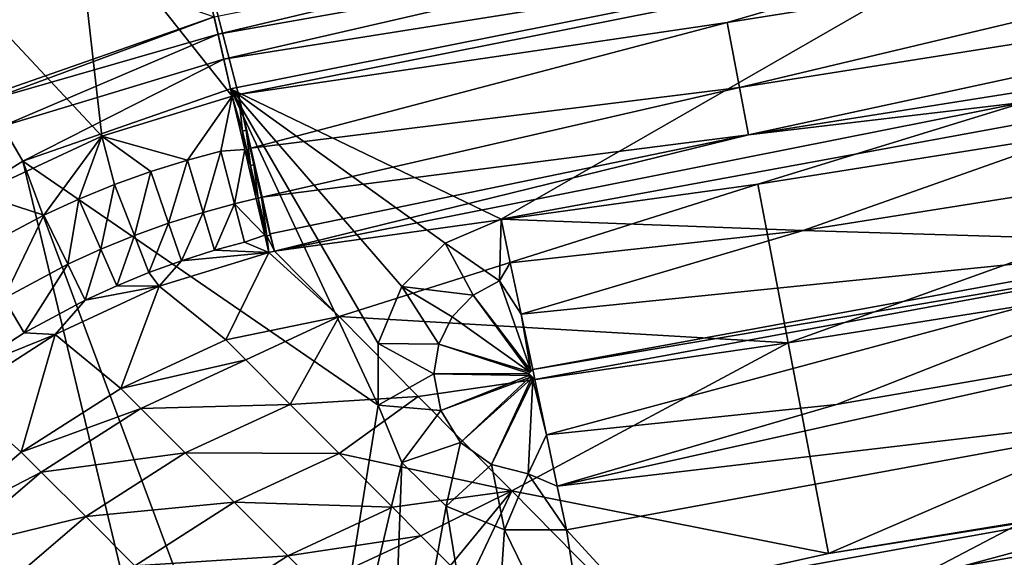
# Model space of a CAD drawing. Extents: x -4.2 to 39.5, y 0 to 59.3.
# Drawn here: x 7.5 to 11.1, y 53.6 to 55.6 of the extents above; entities that cross this region are included whole.
import ezdxf

# ---------------------------------------------------------------- set-up
doc = ezdxf.new("R2010")
doc.units = 0
doc.layers.add('PORCELANA', color=60, linetype='CONTINUOUS')

msp = doc.modelspace()

# ---------------------------------------------------------------- linework, layer by layer
at = {"layer": 'PORCELANA'}
for points in [[(13.9678, 56.2914, 0), (11.8593, 55.3076, 0), (11.0932, 55.885, 0), (13.9678, 56.2914, 0)], [(7.6631, 56.0332, 11.6203), (8.2522, 55.2905, 11.8551), (8.0678, 56.0974, 11.6344), (7.6631, 56.0332, 11.6203)], [(8.2522, 55.2905, 11.8551), (8.2762, 55.2961, 11.8551), (8.0678, 56.0974, 11.6344), (8.2522, 55.2905, 11.8551)], [(8.0678, 56.0974, 11.6344), (8.2762, 55.2961, 11.8551), (11.1161, 55.8605, 11.8551), (8.0678, 56.0974, 11.6344)], [(10.1497, 55.3229, 11.8014), (13.3018, 56.0723, 11.8676), (10.1033, 55.5657, 11.8676), (10.1497, 55.3229, 11.8014)], [(10.1033, 55.5657, 11.8676), (13.3018, 56.0723, 11.8676), (11.1161, 55.8605, 11.8551), (10.1033, 55.5657, 11.8676)], [(13.3328, 55.8271, 11.8014), (13.3018, 56.0723, 11.8676), (10.1497, 55.3229, 11.8014), (13.3328, 55.8271, 11.8014)], [(7.1288, 55.8217, 11.6203), (7.7642, 55.1401, 11.8557), (7.6631, 56.0332, 11.6203), (7.1288, 55.8217, 11.6203)], [(7.6631, 56.0332, 11.6203), (7.7642, 55.1401, 11.8557), (8.2522, 55.2905, 11.8551), (7.6631, 56.0332, 11.6203)], [(8.1992, 55.5226, 0.0857), (8.1846, 55.5865, 0.1809), (10.0287, 55.9571, 0.1501), (8.1992, 55.5226, 0.0857)], [(10.0493, 55.8492, 0.0402), (8.1992, 55.5226, 0.0857), (10.0287, 55.9571, 0.1501), (10.0493, 55.8492, 0.0402)], [(7.3499, 55.2956, 0.1809), (7.2731, 55.9019, 1.6346), (8.1846, 55.5865, 0.1809), (7.3499, 55.2956, 0.1809)], [(8.2207, 55.4285, 0.0222), (11.0932, 55.885, 0), (8.246, 55.3179, 0), (8.2207, 55.4285, 0.0222)], [(8.2207, 55.4285, 0.0222), (10.0493, 55.8492, 0.0402), (11.0932, 55.885, 0), (8.2207, 55.4285, 0.0222)], [(11.0932, 55.885, 0), (9.2581, 54.8301, 0), (8.246, 55.3179, 0), (11.0932, 55.885, 0)], [(11.0932, 55.885, 0), (11.8593, 55.3076, 0), (9.2581, 54.8301, 0), (11.0932, 55.885, 0)], [(8.2207, 55.4285, 0.0222), (8.1992, 55.5226, 0.0857), (10.0493, 55.8492, 0.0402), (8.2207, 55.4285, 0.0222)], [(10.1033, 55.5657, 11.8676), (11.1161, 55.8605, 11.8551), (8.2762, 55.2961, 11.8551), (10.1033, 55.5657, 11.8676)], [(7.1288, 55.8217, 11.6203), (7.301, 54.9248, 11.8561), (7.7642, 55.1401, 11.8557), (7.1288, 55.8217, 11.6203)], [(13.3328, 55.8271, 11.8014), (10.1497, 55.3229, 11.8014), (10.1836, 55.1451, 11.6204), (13.3328, 55.8271, 11.8014)], [(13.3555, 55.6475, 11.6204), (13.3328, 55.8271, 11.8014), (10.1836, 55.1451, 11.6204), (13.3555, 55.6475, 11.6204)], [(10.1836, 55.1451, 11.6204), (11.2166, 55.2681, 11.4358), (13.3555, 55.6475, 11.6204), (10.1836, 55.1451, 11.6204)], [(7.3458, 55.2765, 0.1501), (7.3499, 55.2956, 0.1809), (8.1846, 55.5865, 0.1809), (7.3458, 55.2765, 0.1501)], [(8.1992, 55.5226, 0.0857), (7.3458, 55.2765, 0.1501), (8.1846, 55.5865, 0.1809), (8.1992, 55.5226, 0.0857)], [(8.3217, 55.0964, 11.8585), (10.1033, 55.5657, 11.8676), (8.2762, 55.2961, 11.8551), (8.3217, 55.0964, 11.8585)], [(8.3217, 55.0964, 11.8585), (10.1497, 55.3229, 11.8014), (10.1033, 55.5657, 11.8676), (8.3217, 55.0964, 11.8585)], [(7.3934, 55.1775, 0.0402), (7.3458, 55.2765, 0.1501), (8.1992, 55.5226, 0.0857), (7.3934, 55.1775, 0.0402)], [(7.3934, 55.1775, 0.0402), (8.1992, 55.5226, 0.0857), (8.2207, 55.4285, 0.0222), (7.3934, 55.1775, 0.0402)], [(7.4686, 55.0471, 0), (7.3934, 55.1775, 0.0402), (8.2207, 55.4285, 0.0222), (7.4686, 55.0471, 0)], [(7.4686, 55.0471, 0), (8.2207, 55.4285, 0.0222), (8.246, 55.3179, 0), (7.4686, 55.0471, 0)], [(10.2186, 54.9616, 10.5134), (10.3317, 54.3686, 6.9946), (13.3789, 55.4622, 10.5134), (10.2186, 54.9616, 10.5134)], [(10.2186, 54.9616, 10.5134), (13.3789, 55.4622, 10.5134), (11.2166, 55.2681, 11.4358), (10.2186, 54.9616, 10.5134)], [(13.4546, 54.8632, 6.9946), (13.3789, 55.4622, 10.5134), (10.3317, 54.3686, 6.9946), (13.4546, 54.8632, 6.9946)], [(8.7984, 54.1353, 0), (7.4686, 55.0471, 0), (8.246, 55.3179, 0), (8.7984, 54.1353, 0)], [(8.8866, 54.5783, 0), (8.7987, 54.3659, 0), (8.246, 55.3179, 0), (8.8866, 54.5783, 0)], [(8.246, 55.3179, 0), (8.7987, 54.3659, 0), (8.7984, 54.1353, 0), (8.246, 55.3179, 0)], [(8.246, 55.3179, 0), (9.2581, 54.8301, 0), (9.0483, 54.7409, 0), (8.246, 55.3179, 0)], [(8.246, 55.3179, 0), (9.0483, 54.7409, 0), (8.8866, 54.5783, 0), (8.246, 55.3179, 0)], [(8.3637, 54.9125, 11.7786), (10.1497, 55.3229, 11.8014), (8.3217, 55.0964, 11.8585), (8.3637, 54.9125, 11.7786)], [(10.1836, 55.1451, 11.6204), (10.1497, 55.3229, 11.8014), (8.3637, 54.9125, 11.7786), (10.1836, 55.1451, 11.6204)], [(7.7642, 55.1401, 11.8557), (8.0852, 55.0511, 11.8618), (8.2522, 55.2905, 11.8551), (7.7642, 55.1401, 11.8557)], [(8.2522, 55.2905, 11.8551), (8.0852, 55.0511, 11.8618), (8.21, 55.0849, 11.8614), (8.2522, 55.2905, 11.8551)], [(8.2522, 55.2905, 11.8551), (8.21, 55.0849, 11.8614), (8.2991, 55.0912, 11.8585), (8.2522, 55.2905, 11.8551)], [(8.2762, 55.2961, 11.8551), (8.2522, 55.2905, 11.8551), (8.291, 55.1599, 11.867), (8.2762, 55.2961, 11.8551)], [(8.291, 55.1599, 11.867), (8.2522, 55.2905, 11.8551), (8.2991, 55.0912, 11.8585), (8.291, 55.1599, 11.867)], [(8.3217, 55.0964, 11.8585), (8.2762, 55.2961, 11.8551), (8.304, 55.1628, 11.8669), (8.3217, 55.0964, 11.8585)], [(8.304, 55.1628, 11.8669), (8.2762, 55.2961, 11.8551), (8.291, 55.1599, 11.867), (8.304, 55.1628, 11.8669)], [(10.3881, 54.7884, 0.1828), (9.2581, 54.8301, 0), (11.8593, 55.3076, 0), (10.3881, 54.7884, 0.1828)], [(10.3881, 54.7884, 0.1828), (11.8593, 55.3076, 0), (13.3083, 55.2498, 0.1828), (10.3881, 54.7884, 0.1828)], [(11.2166, 55.2681, 11.4358), (8.4098, 54.7102, 11.4358), (10.2186, 54.9616, 10.5134), (11.2166, 55.2681, 11.4358)], [(10.1836, 55.1451, 11.6204), (8.4098, 54.7102, 11.4358), (11.2166, 55.2681, 11.4358), (10.1836, 55.1451, 11.6204)], [(11.9484, 54.7401, 0.2472), (10.3881, 54.7884, 0.1828), (13.3083, 55.2498, 0.1828), (11.9484, 54.7401, 0.2472)], [(6.7696, 54.6124, 0), (7.3934, 55.1775, 0.0402), (7.4686, 55.0471, 0), (6.7696, 54.6124, 0)], [(7.301, 54.9248, 11.8561), (7.5476, 54.8457, 11.863), (7.7642, 55.1401, 11.8557), (7.301, 54.9248, 11.8561)], [(7.7642, 55.1401, 11.8557), (7.5476, 54.8457, 11.863), (7.6787, 54.9053, 11.8627), (7.7642, 55.1401, 11.8557)], [(7.7642, 55.1401, 11.8557), (7.6787, 54.9053, 11.8627), (7.8122, 54.9595, 11.8624), (7.7642, 55.1401, 11.8557)], [(7.8122, 54.9595, 11.8624), (7.9478, 55.0081, 11.8621), (7.7642, 55.1401, 11.8557), (7.8122, 54.9595, 11.8624)], [(7.7642, 55.1401, 11.8557), (7.9478, 55.0081, 11.8621), (8.0852, 55.0511, 11.8618), (7.7642, 55.1401, 11.8557)], [(8.304, 55.1628, 11.8669), (8.291, 55.1599, 11.867), (8.321, 55.0311, 11.8418), (8.304, 55.1628, 11.8669)], [(8.321, 55.0311, 11.8418), (8.291, 55.1599, 11.867), (8.2991, 55.0912, 11.8585), (8.321, 55.0311, 11.8418)], [(8.3217, 55.0964, 11.8585), (8.304, 55.1628, 11.8669), (8.3335, 55.0339, 11.8417), (8.3217, 55.0964, 11.8585)], [(8.3335, 55.0339, 11.8417), (8.304, 55.1628, 11.8669), (8.321, 55.0311, 11.8418), (8.3335, 55.0339, 11.8417)], [(10.1836, 55.1451, 11.6204), (8.3637, 54.9125, 11.7786), (8.3948, 54.776, 11.6292), (10.1836, 55.1451, 11.6204)], [(8.3948, 54.776, 11.6292), (8.4098, 54.7102, 11.4358), (10.1836, 55.1451, 11.6204), (8.3948, 54.776, 11.6292)], [(8.3335, 55.0339, 11.8417), (8.3637, 54.9125, 11.7786), (8.3217, 55.0964, 11.8585), (8.3335, 55.0339, 11.8417)], [(8.1437, 54.8558, 11.7798), (8.21, 55.0849, 11.8614), (8.0852, 55.0511, 11.8618), (8.1437, 54.8558, 11.7798)], [(8.2614, 54.8878, 11.7789), (8.21, 55.0849, 11.8614), (8.1437, 54.8558, 11.7798), (8.2614, 54.8878, 11.7789)], [(8.2991, 55.0912, 11.8585), (8.21, 55.0849, 11.8614), (8.2614, 54.8878, 11.7789), (8.2991, 55.0912, 11.8585)], [(8.2991, 55.0912, 11.8585), (8.2614, 54.8878, 11.7789), (8.3421, 54.9076, 11.7787), (8.2991, 55.0912, 11.8585)], [(8.321, 55.0311, 11.8418), (8.2991, 55.0912, 11.8585), (8.3421, 54.9076, 11.7787), (8.321, 55.0311, 11.8418)], [(6.7696, 54.6124, 0), (7.4686, 55.0471, 0), (8.2107, 51.9537, 0), (6.7696, 54.6124, 0)], [(8.7984, 54.1353, 0), (8.5006, 52.2803, 0), (7.4686, 55.0471, 0), (8.7984, 54.1353, 0)], [(8.2107, 51.9537, 0), (7.4686, 55.0471, 0), (8.5006, 52.2803, 0), (8.2107, 51.9537, 0)], [(8.0143, 54.8151, 11.7807), (8.0852, 55.0511, 11.8618), (7.9478, 55.0081, 11.8621), (8.0143, 54.8151, 11.7807)], [(8.1437, 54.8558, 11.7798), (8.0852, 55.0511, 11.8618), (8.0143, 54.8151, 11.7807), (8.1437, 54.8558, 11.7798)], [(8.3335, 55.0339, 11.8417), (8.321, 55.0311, 11.8418), (8.3493, 54.9093, 11.7787), (8.3335, 55.0339, 11.8417)], [(8.3493, 54.9093, 11.7787), (8.321, 55.0311, 11.8418), (8.3421, 54.9076, 11.7787), (8.3493, 54.9093, 11.7787)], [(8.3493, 54.9093, 11.7787), (8.3614, 54.912, 11.7786), (8.3335, 55.0339, 11.8417), (8.3493, 54.9093, 11.7787)], [(8.3335, 55.0339, 11.8417), (8.3614, 54.912, 11.7786), (8.3637, 54.9125, 11.7786), (8.3335, 55.0339, 11.8417)], [(7.8122, 54.9595, 11.8624), (7.8865, 54.7691, 11.7814), (7.9478, 55.0081, 11.8621), (7.8122, 54.9595, 11.8624)], [(8.0143, 54.8151, 11.7807), (7.9478, 55.0081, 11.8621), (7.8865, 54.7691, 11.7814), (8.0143, 54.8151, 11.7807)], [(7.6787, 54.9053, 11.8627), (7.7607, 54.718, 11.7822), (7.8122, 54.9595, 11.8624), (7.6787, 54.9053, 11.8627)], [(7.7607, 54.718, 11.7822), (7.8865, 54.7691, 11.7814), (7.8122, 54.9595, 11.8624), (7.7607, 54.718, 11.7822)], [(10.2186, 54.9616, 10.5134), (8.4098, 54.7102, 11.4358), (8.6519, 54.4665, 9.4146), (10.2186, 54.9616, 10.5134)], [(8.6519, 54.4665, 9.4146), (10.3317, 54.3686, 6.9946), (10.2186, 54.9616, 10.5134), (8.6519, 54.4665, 9.4146)], [(7.301, 54.9248, 11.8561), (7.2932, 54.7104, 11.8634), (7.5476, 54.8457, 11.863), (7.301, 54.9248, 11.8561)], [(8.3637, 54.9125, 11.7786), (8.3614, 54.912, 11.7786), (8.3948, 54.776, 11.6292), (8.3637, 54.9125, 11.7786)], [(7.5476, 54.8457, 11.863), (7.6372, 54.6617, 11.7828), (7.6787, 54.9053, 11.8627), (7.5476, 54.8457, 11.863)], [(7.6787, 54.9053, 11.8627), (7.6372, 54.6617, 11.7828), (7.7607, 54.718, 11.7822), (7.6787, 54.9053, 11.8627)], [(8.1861, 54.714, 11.6181), (8.2614, 54.8878, 11.7789), (8.1437, 54.8558, 11.7798), (8.1861, 54.714, 11.6181)], [(8.2985, 54.7449, 11.6169), (8.2614, 54.8878, 11.7789), (8.1861, 54.714, 11.6181), (8.2985, 54.7449, 11.6169)], [(8.3421, 54.9076, 11.7787), (8.2614, 54.8878, 11.7789), (8.3739, 54.7712, 11.6293), (8.3421, 54.9076, 11.7787)], [(8.2985, 54.7449, 11.6169), (8.3739, 54.7712, 11.6293), (8.2614, 54.8878, 11.7789), (8.2985, 54.7449, 11.6169)], [(8.3493, 54.9093, 11.7787), (8.3421, 54.9076, 11.7787), (8.3739, 54.7712, 11.6293), (8.3493, 54.9093, 11.7787)], [(8.3493, 54.9093, 11.7787), (8.382, 54.7682, 11.6212), (8.3614, 54.912, 11.7786), (8.3493, 54.9093, 11.7787)], [(8.3739, 54.7712, 11.6293), (8.382, 54.7682, 11.6212), (8.3493, 54.9093, 11.7787), (8.3739, 54.7712, 11.6293)], [(8.3614, 54.912, 11.7786), (8.382, 54.7682, 11.6212), (8.3937, 54.7708, 11.6211), (8.3614, 54.912, 11.7786)], [(8.3948, 54.776, 11.6292), (8.3614, 54.912, 11.7786), (8.3937, 54.7708, 11.6211), (8.3948, 54.776, 11.6292)], [(7.2932, 54.7104, 11.8634), (7.3975, 54.5341, 11.7838), (7.5476, 54.8457, 11.863), (7.2932, 54.7104, 11.8634)], [(7.5476, 54.8457, 11.863), (7.3975, 54.5341, 11.7838), (7.6372, 54.6617, 11.7828), (7.5476, 54.8457, 11.863)], [(8.0625, 54.6748, 11.6193), (8.1437, 54.8558, 11.7798), (8.0143, 54.8151, 11.7807), (8.0625, 54.6748, 11.6193)], [(8.1861, 54.714, 11.6181), (8.1437, 54.8558, 11.7798), (8.0625, 54.6748, 11.6193), (8.1861, 54.714, 11.6181)], [(13.4546, 54.8632, 6.9946), (10.3317, 54.3686, 6.9946), (10.482, 53.5807, 3.5156), (13.4546, 54.8632, 6.9946)], [(10.482, 53.5807, 3.5156), (13.5551, 54.0675, 3.5156), (13.4546, 54.8632, 6.9946), (10.482, 53.5807, 3.5156)], [(7.9405, 54.6306, 11.6205), (8.0143, 54.8151, 11.7807), (7.8865, 54.7691, 11.7814), (7.9405, 54.6306, 11.6205)], [(8.0625, 54.6748, 11.6193), (8.0143, 54.8151, 11.7807), (7.9405, 54.6306, 11.6205), (8.0625, 54.6748, 11.6193)], [(9.0483, 54.7409, 0), (9.2581, 54.8301, 0), (9.2524, 54.6002, 0.1633), (9.0483, 54.7409, 0)], [(9.2524, 54.6002, 0.1633), (9.2581, 54.8301, 0), (9.2924, 54.6672, 0.1339), (9.2524, 54.6002, 0.1633)], [(9.2924, 54.6672, 0.1339), (9.2581, 54.8301, 0), (10.3881, 54.7884, 0.1828), (9.2924, 54.6672, 0.1339)], [(7.8204, 54.5814, 11.6215), (7.8865, 54.7691, 11.7814), (7.7607, 54.718, 11.7822), (7.8204, 54.5814, 11.6215)], [(7.9405, 54.6306, 11.6205), (7.8865, 54.7691, 11.7814), (7.8204, 54.5814, 11.6215), (7.9405, 54.6306, 11.6205)], [(8.3891, 54.7055, 11.436), (8.3739, 54.7712, 11.6293), (8.2985, 54.7449, 11.6169), (8.3891, 54.7055, 11.436)], [(8.3891, 54.7055, 11.436), (8.382, 54.7682, 11.6212), (8.3739, 54.7712, 11.6293), (8.3891, 54.7055, 11.436)], [(8.4098, 54.7102, 11.4358), (8.3937, 54.7708, 11.6211), (8.382, 54.7682, 11.6212), (8.4098, 54.7102, 11.4358)], [(8.4098, 54.7102, 11.4358), (8.382, 54.7682, 11.6212), (8.3891, 54.7055, 11.436), (8.4098, 54.7102, 11.4358)], [(8.3948, 54.776, 11.6292), (8.3937, 54.7708, 11.6211), (8.4098, 54.7102, 11.4358), (8.3948, 54.776, 11.6292)], [(10.3881, 54.7884, 0.1828), (9.3328, 54.4752, 0.2183), (9.2924, 54.6672, 0.1339), (10.3881, 54.7884, 0.1828)], [(9.3328, 54.4752, 0.2183), (10.3881, 54.7884, 0.1828), (11.9484, 54.7401, 0.2472), (9.3328, 54.4752, 0.2183)], [(8.2985, 54.7449, 11.6169), (8.1861, 54.714, 11.6181), (8.3891, 54.7055, 11.436), (8.2985, 54.7449, 11.6169)], [(8.8866, 54.5783, 0), (9.0483, 54.7409, 0), (9.1537, 54.5462, 0.1633), (8.8866, 54.5783, 0)], [(9.1537, 54.5462, 0.1633), (9.0483, 54.7409, 0), (9.2524, 54.6002, 0.1633), (9.1537, 54.5462, 0.1633)], [(9.3328, 54.4752, 0.2183), (11.9484, 54.7401, 0.2472), (9.3764, 54.268, 0.2472), (9.3328, 54.4752, 0.2183)], [(11.9542, 54.7029, 0.2472), (9.3764, 54.268, 0.2472), (11.9484, 54.7401, 0.2472), (11.9542, 54.7029, 0.2472)], [(7.7025, 54.5274, 11.6224), (7.7607, 54.718, 11.7822), (7.6372, 54.6617, 11.7828), (7.7025, 54.5274, 11.6224)], [(7.8204, 54.5814, 11.6215), (7.7607, 54.718, 11.7822), (7.7025, 54.5274, 11.6224), (7.8204, 54.5814, 11.6215)], [(8.3891, 54.7055, 11.436), (8.0625, 54.6748, 11.6193), (7.979, 54.5797, 11.4408), (8.3891, 54.7055, 11.436)], [(7.979, 54.5797, 11.4408), (8.2282, 54.379, 9.6315), (8.3891, 54.7055, 11.436), (7.979, 54.5797, 11.4408)], [(8.3891, 54.7055, 11.436), (8.1861, 54.714, 11.6181), (8.0625, 54.6748, 11.6193), (8.3891, 54.7055, 11.436)], [(8.3891, 54.7055, 11.436), (8.2282, 54.379, 9.6315), (8.6519, 54.4665, 9.4146), (8.3891, 54.7055, 11.436)], [(8.3891, 54.7055, 11.436), (8.6519, 54.4665, 9.4146), (8.4098, 54.7102, 11.4358), (8.3891, 54.7055, 11.436)], [(9.3842, 54.2311, 0.2472), (9.3764, 54.268, 0.2472), (11.9542, 54.7029, 0.2472), (9.3842, 54.2311, 0.2472)], [(11.9542, 54.7029, 0.2472), (9.4278, 54.024, 0.2183), (9.3842, 54.2311, 0.2472), (11.9542, 54.7029, 0.2472)], [(9.4278, 54.024, 0.2183), (11.9542, 54.7029, 0.2472), (10.5127, 54.1371, 0.1828), (9.4278, 54.024, 0.2183)], [(10.5127, 54.1371, 0.1828), (11.9542, 54.7029, 0.2472), (11.9522, 54.3861, 0.1828), (10.5127, 54.1371, 0.1828)], [(7.4738, 54.4051, 11.6239), (7.6372, 54.6617, 11.7828), (7.3975, 54.5341, 11.7838), (7.4738, 54.4051, 11.6239)], [(7.7025, 54.5274, 11.6224), (7.6372, 54.6617, 11.7828), (7.4738, 54.4051, 11.6239), (7.7025, 54.5274, 11.6224)], [(7.979, 54.5797, 11.4408), (8.0625, 54.6748, 11.6193), (7.9405, 54.6306, 11.6205), (7.979, 54.5797, 11.4408)], [(9.2524, 54.6002, 0.1633), (9.2924, 54.6672, 0.1339), (9.3328, 54.4752, 0.2183), (9.2524, 54.6002, 0.1633)], [(7.979, 54.5797, 11.4408), (7.9405, 54.6306, 11.6205), (7.8204, 54.5814, 11.6215), (7.979, 54.5797, 11.4408)], [(8.2107, 51.9537, 0), (6.8732, 51.979, 0), (6.7696, 54.6124, 0), (8.2107, 51.9537, 0)], [(7.7025, 54.5274, 11.6224), (7.979, 54.5797, 11.4408), (7.8204, 54.5814, 11.6215), (7.7025, 54.5274, 11.6224)], [(9.1537, 54.5462, 0.1633), (9.2524, 54.6002, 0.1633), (9.3697, 54.2651, 0.2472), (9.1537, 54.5462, 0.1633)], [(9.3697, 54.2651, 0.2472), (9.2524, 54.6002, 0.1633), (9.3328, 54.4752, 0.2183), (9.3697, 54.2651, 0.2472)], [(7.5899, 54.3992, 11.4443), (7.979, 54.5797, 11.4408), (7.7025, 54.5274, 11.6224), (7.5899, 54.3992, 11.4443)], [(7.8353, 54.1978, 9.6046), (7.979, 54.5797, 11.4408), (7.5899, 54.3992, 11.4443), (7.8353, 54.1978, 9.6046)], [(7.8353, 54.1978, 9.6046), (8.2282, 54.379, 9.6315), (7.979, 54.5797, 11.4408), (7.8353, 54.1978, 9.6046)], [(8.8866, 54.5783, 0), (9.025, 54.3637, 0.1633), (8.7987, 54.3659, 0), (8.8866, 54.5783, 0)], [(9.1537, 54.5462, 0.1633), (9.0754, 54.4649, 0.1633), (8.8866, 54.5783, 0), (9.1537, 54.5462, 0.1633)], [(8.8866, 54.5783, 0), (9.0754, 54.4649, 0.1633), (9.025, 54.3637, 0.1633), (8.8866, 54.5783, 0)], [(9.1537, 54.5462, 0.1633), (9.3645, 54.2599, 0.2472), (9.0754, 54.4649, 0.1633), (9.1537, 54.5462, 0.1633)], [(9.3697, 54.2651, 0.2472), (9.3645, 54.2599, 0.2472), (9.1537, 54.5462, 0.1633), (9.3697, 54.2651, 0.2472)], [(7.4738, 54.4051, 11.6239), (7.3975, 54.5341, 11.7838), (7.2559, 54.2645, 11.625), (7.4738, 54.4051, 11.6239)], [(7.4738, 54.4051, 11.6239), (7.5899, 54.3992, 11.4443), (7.7025, 54.5274, 11.6224), (7.4738, 54.4051, 11.6239)], [(9.3697, 54.2651, 0.2472), (9.3328, 54.4752, 0.2183), (9.3764, 54.268, 0.2472), (9.3697, 54.2651, 0.2472)], [(8.3029, 54.3042, 9.0758), (8.6519, 54.4665, 9.4146), (8.2282, 54.379, 9.6315), (8.3029, 54.3042, 9.0758)], [(8.4688, 54.138, 7.9413), (8.6519, 54.4665, 9.4146), (8.3029, 54.3042, 9.0758), (8.4688, 54.138, 7.9413)], [(8.4688, 54.138, 7.9413), (8.9481, 54.168, 7.408), (8.6519, 54.4665, 9.4146), (8.4688, 54.138, 7.9413)], [(8.6519, 54.4665, 9.4146), (8.9481, 54.168, 7.408), (10.3317, 54.3686, 6.9946), (8.6519, 54.4665, 9.4146)], [(9.0754, 54.4649, 0.1633), (9.3645, 54.2599, 0.2472), (9.025, 54.3637, 0.1633), (9.0754, 54.4649, 0.1633)], [(7.2559, 54.2645, 11.625), (7.2293, 54.1674, 11.4463), (7.5899, 54.3992, 11.4443), (7.2559, 54.2645, 11.625)], [(7.4632, 53.9599, 9.5878), (7.5899, 54.3992, 11.4443), (7.2293, 54.1674, 11.4463), (7.4632, 53.9599, 9.5878)], [(7.2559, 54.2645, 11.625), (7.5899, 54.3992, 11.4443), (7.4738, 54.4051, 11.6239), (7.2559, 54.2645, 11.625)], [(7.8353, 54.1978, 9.6046), (7.5899, 54.3992, 11.4443), (7.4632, 53.9599, 9.5878), (7.8353, 54.1978, 9.6046)], [(8.3029, 54.3042, 9.0758), (8.2282, 54.379, 9.6315), (7.8353, 54.1978, 9.6046), (8.3029, 54.3042, 9.0758)], [(8.7987, 54.3659, 0), (9.0069, 54.252, 0.1633), (8.7984, 54.1353, 0), (8.7987, 54.3659, 0)], [(8.7987, 54.3659, 0), (9.025, 54.3637, 0.1633), (9.0069, 54.252, 0.1633), (8.7987, 54.3659, 0)], [(10.3317, 54.3686, 6.9946), (8.9481, 54.168, 7.408), (9.2976, 53.8149, 5.419), (10.3317, 54.3686, 6.9946)], [(9.025, 54.3637, 0.1633), (9.3618, 54.253, 0.2472), (9.0069, 54.252, 0.1633), (9.025, 54.3637, 0.1633)], [(9.025, 54.3637, 0.1633), (9.3645, 54.2599, 0.2472), (9.3618, 54.253, 0.2472), (9.025, 54.3637, 0.1633)], [(10.3317, 54.3686, 6.9946), (9.2976, 53.8149, 5.419), (10.482, 53.5807, 3.5156), (10.3317, 54.3686, 6.9946)], [(10.5127, 54.1371, 0.1828), (11.9522, 54.3861, 0.1828), (9.4682, 53.8319, 0.1339), (10.5127, 54.1371, 0.1828)], [(9.4682, 53.8319, 0.1339), (11.9522, 54.3861, 0.1828), (12.0432, 54.1354, 0), (9.4682, 53.8319, 0.1339)], [(7.9102, 54.1229, 9.0474), (8.3029, 54.3042, 9.0758), (7.8353, 54.1978, 9.6046), (7.9102, 54.1229, 9.0474)], [(7.9102, 54.1229, 9.0474), (8.4688, 54.138, 7.9413), (8.3029, 54.3042, 9.0758), (7.9102, 54.1229, 9.0474)], [(8.7984, 54.1353, 0), (9.0069, 54.252, 0.1633), (9.0323, 54.1146, 0.1633), (8.7984, 54.1353, 0)], [(9.0069, 54.252, 0.1633), (9.3618, 54.253, 0.2472), (9.3619, 54.2457, 0.2472), (9.0069, 54.252, 0.1633)], [(9.0069, 54.252, 0.1633), (9.3619, 54.2457, 0.2472), (9.0323, 54.1146, 0.1633), (9.0069, 54.252, 0.1633)], [(9.3645, 54.2599, 0.2472), (9.3764, 54.268, 0.2472), (9.3618, 54.253, 0.2472), (9.3645, 54.2599, 0.2472)], [(9.3842, 54.2311, 0.2472), (9.3618, 54.253, 0.2472), (9.3764, 54.268, 0.2472), (9.3842, 54.2311, 0.2472)], [(9.3619, 54.2457, 0.2472), (9.3618, 54.253, 0.2472), (9.3842, 54.2311, 0.2472), (9.3619, 54.2457, 0.2472)], [(9.3697, 54.2651, 0.2472), (9.3764, 54.268, 0.2472), (9.3645, 54.2599, 0.2472), (9.3697, 54.2651, 0.2472)], [(9.0323, 54.1146, 0.1633), (9.3619, 54.2457, 0.2472), (9.3647, 54.2389, 0.2472), (9.0323, 54.1146, 0.1633)], [(9.0323, 54.1146, 0.1633), (9.3647, 54.2389, 0.2472), (9.1064, 53.9957, 0.1633), (9.0323, 54.1146, 0.1633)], [(9.1064, 53.9957, 0.1633), (9.3647, 54.2389, 0.2472), (9.37, 54.2338, 0.2472), (9.1064, 53.9957, 0.1633)], [(9.1064, 53.9957, 0.1633), (9.37, 54.2338, 0.2472), (9.2216, 53.9136, 0.1633), (9.1064, 53.9957, 0.1633)], [(9.2216, 53.9136, 0.1633), (9.37, 54.2338, 0.2472), (9.3769, 54.2311, 0.2472), (9.2216, 53.9136, 0.1633)], [(9.2216, 53.9136, 0.1633), (9.3769, 54.2311, 0.2472), (9.3592, 53.878, 0.1633), (9.2216, 53.9136, 0.1633)], [(9.3592, 53.878, 0.1633), (9.3769, 54.2311, 0.2472), (9.4278, 54.024, 0.2183), (9.3592, 53.878, 0.1633)], [(9.3842, 54.2311, 0.2472), (9.3647, 54.2389, 0.2472), (9.3619, 54.2457, 0.2472), (9.3842, 54.2311, 0.2472)], [(9.3842, 54.2311, 0.2472), (9.37, 54.2338, 0.2472), (9.3647, 54.2389, 0.2472), (9.3842, 54.2311, 0.2472)], [(9.3769, 54.2311, 0.2472), (9.37, 54.2338, 0.2472), (9.3842, 54.2311, 0.2472), (9.3769, 54.2311, 0.2472)], [(9.4278, 54.024, 0.2183), (9.3769, 54.2311, 0.2472), (9.3842, 54.2311, 0.2472), (9.4278, 54.024, 0.2183)], [(7.8353, 54.1978, 9.6046), (7.4632, 53.9599, 9.5878), (7.9102, 54.1229, 9.0474), (7.8353, 54.1978, 9.6046)], [(7.4632, 53.9599, 9.5878), (7.2293, 54.1674, 11.4463), (7.1238, 53.6699, 9.5821), (7.4632, 53.9599, 9.5878)], [(8.6518, 53.9545, 6.812), (8.9481, 54.168, 7.408), (8.4688, 54.138, 7.9413), (8.6518, 53.9545, 6.812)], [(8.6518, 53.9545, 6.812), (9.2976, 53.8149, 5.419), (8.9481, 54.168, 7.408), (8.6518, 53.9545, 6.812)], [(7.9102, 54.1229, 9.0474), (7.4632, 53.9599, 9.5878), (7.5381, 53.885, 9.0296), (7.9102, 54.1229, 9.0474)], [(7.9102, 54.1229, 9.0474), (7.5381, 53.885, 9.0296), (8.0764, 53.9565, 7.9097), (7.9102, 54.1229, 9.0474)], [(8.0764, 53.9565, 7.9097), (8.4688, 54.138, 7.9413), (7.9102, 54.1229, 9.0474), (8.0764, 53.9565, 7.9097)], [(8.0764, 53.9565, 7.9097), (8.6518, 53.9545, 6.812), (8.4688, 54.138, 7.9413), (8.0764, 53.9565, 7.9097)], [(8.8863, 53.9206, 0), (8.5006, 52.2803, 0), (8.7984, 54.1353, 0), (8.8863, 53.9206, 0)], [(8.7984, 54.1353, 0), (9.0323, 54.1146, 0.1633), (8.8863, 53.9206, 0), (8.7984, 54.1353, 0)], [(8.8863, 53.9206, 0), (9.0323, 54.1146, 0.1633), (9.1064, 53.9957, 0.1633), (8.8863, 53.9206, 0)], [(10.5127, 54.1371, 0.1828), (9.4682, 53.8319, 0.1339), (9.4278, 54.024, 0.2183), (10.5127, 54.1371, 0.1828)], [(9.4682, 53.8319, 0.1339), (12.0432, 54.1354, 0), (9.5025, 53.669, 0), (9.4682, 53.8319, 0.1339)], [(12.0432, 54.1354, 0), (10.039, 53.0856, 0), (9.5025, 53.669, 0), (12.0432, 54.1354, 0)], [(12.0432, 54.1354, 0), (12.7946, 53.5609, 0), (10.039, 53.0856, 0), (12.0432, 54.1354, 0)], [(10.482, 53.5807, 3.5156), (12.1944, 53.8598, 3.4531), (13.5551, 54.0675, 3.5156), (10.482, 53.5807, 3.5156)], [(8.8863, 53.9206, 0), (9.1064, 53.9957, 0.1633), (9.0523, 53.7572, 0), (8.8863, 53.9206, 0)], [(9.0523, 53.7572, 0), (9.1064, 53.9957, 0.1633), (9.2216, 53.9136, 0.1633), (9.0523, 53.7572, 0)], [(9.3592, 53.878, 0.1633), (9.4278, 54.024, 0.2183), (9.4682, 53.8319, 0.1339), (9.3592, 53.878, 0.1633)], [(7.1238, 53.6699, 9.5821), (7.5381, 53.885, 9.0296), (7.4632, 53.9599, 9.5878), (7.1238, 53.6699, 9.5821)], [(8.0764, 53.9565, 7.9097), (7.5381, 53.885, 9.0296), (7.7045, 53.7186, 7.89), (8.0764, 53.9565, 7.9097)], [(8.0764, 53.9565, 7.9097), (7.7045, 53.7186, 7.89), (8.2598, 53.7728, 6.7774), (8.0764, 53.9565, 7.9097)], [(8.2598, 53.7728, 6.7774), (8.6518, 53.9545, 6.812), (8.0764, 53.9565, 7.9097), (8.2598, 53.7728, 6.7774)], [(8.2598, 53.7728, 6.7774), (8.8518, 53.7537, 5.6887), (8.6518, 53.9545, 6.812), (8.2598, 53.7728, 6.7774)], [(8.8863, 53.9206, 0), (8.8373, 52.5633, 0), (8.5006, 52.2803, 0), (8.8863, 53.9206, 0)], [(8.8518, 53.7537, 5.6887), (9.2976, 53.8149, 5.419), (8.6518, 53.9545, 6.812), (8.8518, 53.7537, 5.6887)], [(9.0523, 53.7572, 0), (8.8373, 52.5633, 0), (8.8863, 53.9206, 0), (9.0523, 53.7572, 0)], [(7.1238, 53.6699, 9.5821), (7.1987, 53.5951, 9.0236), (7.5381, 53.885, 9.0296), (7.1238, 53.6699, 9.5821)], [(7.1987, 53.5951, 9.0236), (7.7045, 53.7186, 7.89), (7.5381, 53.885, 9.0296), (7.1987, 53.5951, 9.0236)], [(9.0523, 53.7572, 0), (9.2216, 53.9136, 0.1633), (9.2713, 53.6694, 0), (9.0523, 53.7572, 0)], [(9.2713, 53.6694, 0), (9.2216, 53.9136, 0.1633), (9.3592, 53.878, 0.1633), (9.2713, 53.6694, 0)], [(9.2713, 53.6694, 0), (9.3592, 53.878, 0.1633), (9.5025, 53.669, 0), (9.2713, 53.6694, 0)], [(9.5025, 53.669, 0), (9.3592, 53.878, 0.1633), (9.4682, 53.8319, 0.1339), (9.5025, 53.669, 0)], [(10.9893, 53.5349, 3.1732), (12.1944, 53.8598, 3.4531), (9.6996, 53.4076, 3.4503), (10.9893, 53.5349, 3.1732)], [(10.482, 53.5807, 3.5156), (9.6996, 53.4076, 3.4503), (12.1944, 53.8598, 3.4531), (10.482, 53.5807, 3.5156)], [(11.7635, 53.6685, 3.1741), (12.1944, 53.8598, 3.4531), (10.9893, 53.5349, 3.1732), (11.7635, 53.6685, 3.1741)], [(8.8518, 53.7537, 5.6887), (8.9581, 53.6469, 5.1293), (9.2976, 53.8149, 5.419), (8.8518, 53.7537, 5.6887)], [(8.9581, 53.6469, 5.1293), (9.0686, 53.5357, 4.5716), (9.2976, 53.8149, 5.419), (8.9581, 53.6469, 5.1293)], [(9.2976, 53.8149, 5.419), (9.0686, 53.5357, 4.5716), (9.1342, 53.4697, 4.2512), (9.2976, 53.8149, 5.419)], [(9.2976, 53.8149, 5.419), (9.1342, 53.4697, 4.2512), (9.6996, 53.4076, 3.4503), (9.2976, 53.8149, 5.419)], [(10.482, 53.5807, 3.5156), (9.2976, 53.8149, 5.419), (9.6996, 53.4076, 3.4503), (10.482, 53.5807, 3.5156)], [(8.2598, 53.7728, 6.7774), (7.7045, 53.7186, 7.89), (7.8879, 53.5349, 6.7557), (8.2598, 53.7728, 6.7774)], [(8.2598, 53.7728, 6.7774), (7.8879, 53.5349, 6.7557), (8.4602, 53.5718, 5.6509), (8.2598, 53.7728, 6.7774)], [(8.4602, 53.5718, 5.6509), (8.8518, 53.7537, 5.6887), (8.2598, 53.7728, 6.7774), (8.4602, 53.5718, 5.6509)], [(8.4602, 53.5718, 5.6509), (8.9581, 53.6469, 5.1293), (8.8518, 53.7537, 5.6887), (8.4602, 53.5718, 5.6509)], [(9.0523, 53.7572, 0), (9.2103, 52.7935, 0), (8.8373, 52.5633, 0), (9.0523, 53.7572, 0)], [(9.2713, 53.6694, 0), (9.2103, 52.7935, 0), (9.0523, 53.7572, 0), (9.2713, 53.6694, 0)], [(7.1987, 53.5951, 9.0236), (7.3649, 53.4289, 7.8833), (7.7045, 53.7186, 7.89), (7.1987, 53.5951, 9.0236)], [(7.8879, 53.5349, 6.7557), (7.7045, 53.7186, 7.89), (7.3649, 53.4289, 7.8833), (7.8879, 53.5349, 6.7557)], [(9.2713, 53.6694, 0), (9.6125, 52.9682, 0), (9.2103, 52.7935, 0), (9.2713, 53.6694, 0)], [(9.5025, 53.669, 0), (9.6125, 52.9682, 0), (9.2713, 53.6694, 0), (9.5025, 53.669, 0)], [(9.5025, 53.669, 0), (10.039, 53.0856, 0), (9.6125, 52.9682, 0), (9.5025, 53.669, 0)], [(10.9893, 53.5349, 3.1732), (11.0294, 53.315, 2.9252), (11.7635, 53.6685, 3.1741), (10.9893, 53.5349, 3.1732)], [(11.7635, 53.6685, 3.1741), (11.0294, 53.315, 2.9252), (11.8001, 53.448, 2.9261), (11.7635, 53.6685, 3.1741)], [(8.4602, 53.5718, 5.6509), (8.5667, 53.4648, 5.09), (8.9581, 53.6469, 5.1293), (8.4602, 53.5718, 5.6509)], [(8.9581, 53.6469, 5.1293), (8.5667, 53.4648, 5.09), (9.0686, 53.5357, 4.5716), (8.9581, 53.6469, 5.1293)], [(7.8879, 53.5349, 6.7557), (8.0884, 53.3338, 5.6273), (8.4602, 53.5718, 5.6509), (7.8879, 53.5349, 6.7557)], [(8.4602, 53.5718, 5.6509), (8.0884, 53.3338, 5.6273), (8.5667, 53.4648, 5.09), (8.4602, 53.5718, 5.6509)]]:
    msp.add_3dface(points, dxfattribs=at)

doc.saveas('drawing.dxf')
